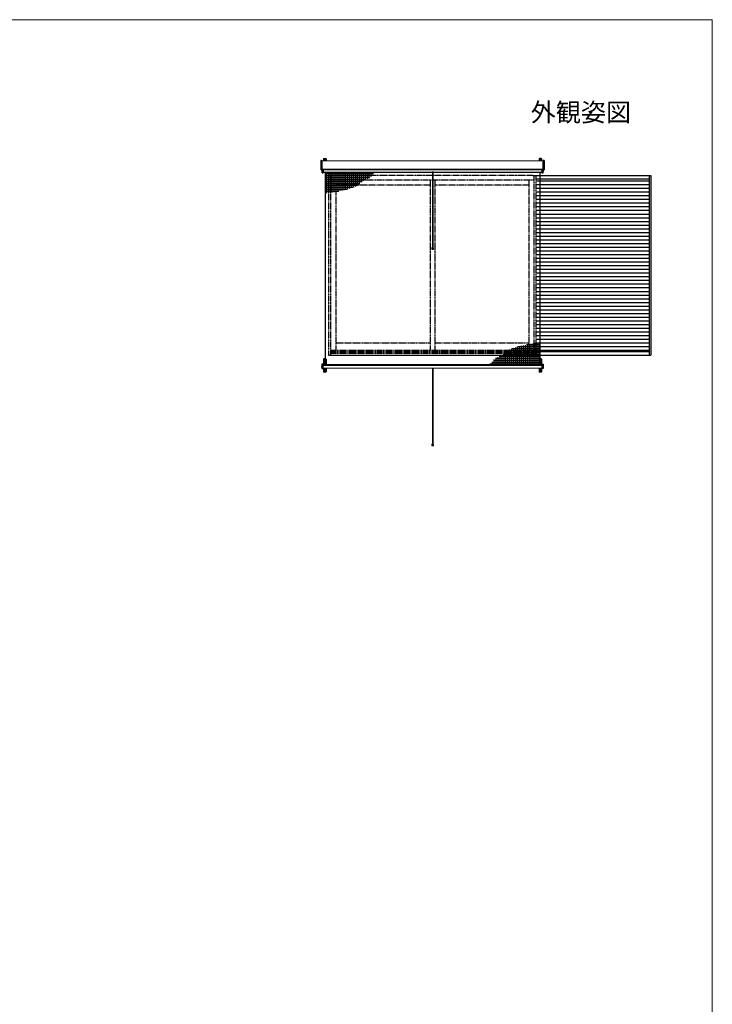
# Model space of a CAD drawing. Extents: x 0 to 1750, y 0 to 2616.
# Drawn here: x 1185 to 1750, y 1748 to 2550 of the extents above; entities that cross this region are included whole.
import ezdxf

# ---------------------------------------------------------------- set-up
doc = ezdxf.new("R2010")
doc.units = 0
doc.linetypes.add('YDIVIDE_1', pattern=[15, 10, -1, 1, -1, 1, -1])
doc.linetypes.add('YHIDDEN_1', pattern=[4, 3, -1])
for name, color, linetype, lineweight in [('USER1', 3, 'CONTINUOUS', 13), ('YKK_12', 2, 'CONTINUOUS', 13), ('YKK_13', 4, 'CONTINUOUS', 30), ('YKK_A1', 4, 'CONTINUOUS', 30), ('YKK_ZWAK', 7, 'CONTINUOUS', 30)]:
    doc.layers.add(name, color=color, linetype=linetype, lineweight=lineweight)
doc.styles.add('text-b', font='txt')

msp = doc.modelspace()

# ---------------------------------------------------------------- linework, layer by layer
at = {"layer": 'YKK_12'}
for p, q in [((1612.05, 2435), (1431.85, 2435)), ((1612.05, 2428.1), (1431.85, 2428.1)), ((1611.05, 2427.73), (1432.85, 2427.73)), ((1611.05, 2425.66), (1432.85, 2425.66)), ((1611.05, 2425.57), (1432.85, 2425.57)), ((1432.65, 2269.02), (1432.65, 2266.13)), ((1611.25, 2269.02), (1432.65, 2269.02)), ((1432.65, 2269.02), (1432.65, 2266.13)), ((1611.25, 2268.75), (1432.65, 2268.75)), ((1611.25, 2268.29), (1432.65, 2268.29)), ((1611.25, 2266.21), (1432.65, 2266.21)), ((1611.25, 2266.13), (1432.65, 2266.13))]:
    msp.add_line(p, q, dxfattribs=at)
at = {"layer": 'YKK_12', "linetype": 'YHIDDEN_1'}
msp.add_line((1611.25, 2269.02), (1611.25, 2266.13), dxfattribs=at)
msp.add_line((1611.25, 2269.02), (1611.25, 2266.13), dxfattribs=at)
at = {"layer": 'YKK_13'}
for p, q in [((1431.05, 2435.24), (1430.95, 2435.16)), ((1430.95, 2435.16), (1430.95, 2432.34)), ((1430.95, 2432.34), (1430.95, 2428.36)), ((1431.05, 2435.24), (1431.74, 2435.2)), ((1431.74, 2435.2), (1431.85, 2435.09)), ((1431.85, 2432.32), (1431.85, 2435.09)), ((1431.85, 2428.38), (1431.85, 2432.32)), ((1433.05, 2436.63), (1433.35, 2436.93)), ((1433.05, 2436.63), (1433.05, 2435)), ((1433.05, 2435.18), (1435.05, 2435.18)), ((1433.35, 2436.93), (1434.75, 2436.93)), ((1433.97, 2436.21), (1433.82, 2436.21)), ((1433.82, 2436.14), (1433.82, 2436.21)), ((1433.97, 2436.14), (1433.82, 2436.14)), ((1434.02, 2436.26), (1434.02, 2436.41)), ((1434.09, 2436.41), (1434.02, 2436.41)), ((1434.02, 2435.94), (1434.02, 2436.09)), ((1434.09, 2435.94), (1434.02, 2435.94)), ((1434.09, 2436.26), (1434.09, 2436.41)), ((1434.09, 2435.94), (1434.09, 2436.09)), ((1434.29, 2436.21), (1434.14, 2436.21)), ((1434.29, 2436.14), (1434.14, 2436.14)), ((1434.29, 2436.14), (1434.29, 2436.21)), ((1435.05, 2436.63), (1434.75, 2436.93)), ((1435.05, 2436.63), (1435.05, 2435)), ((1608.85, 2436.63), (1609.15, 2436.93)), ((1608.85, 2436.63), (1608.85, 2435)), ((1610.85, 2435.18), (1608.85, 2435.18)), ((1610.55, 2436.93), (1609.15, 2436.93)), ((1609.62, 2436.22), (1609.77, 2436.22)), ((1609.62, 2436.15), (1609.62, 2436.22)), ((1609.62, 2436.15), (1609.77, 2436.15)), ((1609.82, 2436.27), (1609.82, 2436.42)), ((1609.82, 2436.42), (1609.89, 2436.42)), ((1609.82, 2435.95), (1609.82, 2436.1)), ((1609.82, 2435.95), (1609.89, 2435.95)), ((1609.89, 2436.27), (1609.89, 2436.42)), ((1609.89, 2435.95), (1609.89, 2436.1)), ((1609.94, 2436.22), (1610.09, 2436.22)), ((1609.94, 2436.15), (1610.09, 2436.15)), ((1610.09, 2436.15), (1610.09, 2436.22)), ((1610.85, 2436.63), (1610.55, 2436.93)), ((1610.85, 2436.63), (1610.85, 2435)), ((1612.16, 2435.2), (1612.05, 2435.09)), ((1612.05, 2432.32), (1612.05, 2435.09)), ((1612.05, 2428.38), (1612.05, 2432.32)), ((1612.85, 2435.24), (1612.16, 2435.2)), ((1612.85, 2435.24), (1612.95, 2435.16)), ((1612.95, 2435.16), (1612.95, 2432.34)), ((1612.95, 2432.34), (1612.95, 2428.36)), ((1430.95, 2428.36), (1430.95, 2427.85)), ((1431.05, 2427.75), (1430.95, 2427.85)), ((1430.95, 2427.85), (1430.95, 2427.85)), ((1430.95, 2427.85), (1431.05, 2427.75)), ((1431.05, 2427.75), (1433.25, 2427.77)), ((1432.22, 2427.76), (1431.05, 2427.75)), ((1431.05, 2427.75), (1431.05, 2427.76)), ((1431.05, 2427.75), (1431.05, 2427.75)), ((1431.85, 2428), (1431.85, 2428.38)), ((1432.02, 2428.02), (1431.85, 2428.02)), ((1431.95, 2425.25), (1431.95, 2427.76)), ((1431.95, 2426.35), (1431.95, 2427.07)), ((1432.85, 2427.77), (1432.85, 2425.25)), ((1433.25, 2427.77), (1433.25, 2428.1)), ((1433.25, 2427.77), (1433.25, 2427.77)), ((1434.45, 2425.66), (1434.45, 2269.02)), ((1521.9, 2426.35), (1521.9, 2394.18)), ((1522, 2426.35), (1522, 2394.18)), ((1609.45, 2425.66), (1609.45, 2269.02)), ((1610.65, 2427.77), (1610.65, 2428.1)), ((1612.85, 2427.75), (1610.65, 2427.77)), ((1610.65, 2427.77), (1610.65, 2427.77)), ((1611.05, 2427.77), (1611.05, 2425.25)), ((1611.05, 2425.25), (1611.95, 2425.25)), ((1611.68, 2427.76), (1612.85, 2427.75)), ((1611.88, 2428.02), (1612.05, 2428.02)), ((1611.95, 2425.25), (1611.95, 2427.76)), ((1611.95, 2427.07), (1611.95, 2426.35)), ((1612.05, 2428), (1612.05, 2428.38)), ((1612.85, 2427.75), (1612.95, 2427.85)), ((1612.95, 2427.85), (1612.85, 2427.75)), ((1612.85, 2427.75), (1612.85, 2427.76)), ((1612.85, 2427.75), (1612.85, 2427.75)), ((1612.95, 2428.36), (1612.95, 2427.85)), ((1612.95, 2427.85), (1612.95, 2427.85)), ((1521.9, 2393.98), (1521.9, 2364.36)), ((1522, 2393.98), (1522, 2364.36)), ((1521.33, 2362.96), (1522.57, 2362.96)), ((1522.27, 2364.36), (1521.63, 2364.36)), ((1521.9, 2364.36), (1522, 2364.36)), ((1433.05, 2273.45), (1433.35, 2273.75)), ((1433.05, 2273.45), (1433.05, 2269.02)), ((1435.05, 2272), (1433.05, 2272)), ((1434.75, 2273.75), (1433.35, 2273.75)), ((1433.35, 2270.85), (1433.4, 2270.85)), ((1433.35, 2269.91), (1433.35, 2270.85)), ((1433.4, 2270.85), (1433.4, 2269.91)), ((1433.81, 2270.78), (1433.96, 2270.78)), ((1433.81, 2270.71), (1433.81, 2270.78)), ((1433.81, 2270.71), (1433.96, 2270.71)), ((1433.82, 2273.03), (1433.97, 2273.03)), ((1433.82, 2272.96), (1433.82, 2273.03)), ((1433.82, 2272.96), (1433.97, 2272.96)), ((1434.01, 2270.83), (1434.01, 2270.98)), ((1434.01, 2270.98), (1434.08, 2270.98)), ((1434.01, 2270.51), (1434.01, 2270.66)), ((1434.01, 2270.51), (1434.08, 2270.51)), ((1434.02, 2273.08), (1434.02, 2273.23)), ((1434.02, 2273.23), (1434.09, 2273.23)), ((1434.02, 2272.76), (1434.02, 2272.91)), ((1434.02, 2272.76), (1434.09, 2272.76)), ((1434.05, 2271.27), (1434.05, 2271.5)), ((1434.05, 2269.95), (1434.05, 2270.22)), ((1434.08, 2270.83), (1434.08, 2270.98)), ((1434.08, 2270.51), (1434.08, 2270.66)), ((1434.09, 2273.08), (1434.09, 2273.23)), ((1434.09, 2272.76), (1434.09, 2272.91)), ((1434.13, 2270.78), (1434.28, 2270.78)), ((1434.13, 2270.71), (1434.28, 2270.71)), ((1434.14, 2273.03), (1434.29, 2273.03)), ((1434.14, 2272.96), (1434.29, 2272.96)), ((1434.28, 2270.71), (1434.28, 2270.78)), ((1434.29, 2272.96), (1434.29, 2273.03)), ((1434.7, 2270.85), (1434.75, 2270.85)), ((1434.7, 2269.91), (1434.7, 2270.85)), ((1435.05, 2273.45), (1434.75, 2273.75)), ((1434.75, 2270.85), (1434.75, 2269.91)), ((1435.05, 2273.45), (1435.05, 2269.02)), ((1608.85, 2273.45), (1609.15, 2273.75)), ((1608.85, 2273.45), (1608.85, 2269.02)), ((1610.85, 2272), (1608.85, 2272)), ((1610.55, 2273.75), (1609.15, 2273.75)), ((1609.15, 2270.85), (1609.2, 2270.85)), ((1609.15, 2269.91), (1609.15, 2270.85)), ((1609.2, 2270.85), (1609.2, 2269.91)), ((1609.61, 2270.78), (1609.76, 2270.78)), ((1609.61, 2270.71), (1609.61, 2270.78)), ((1609.61, 2270.71), (1609.76, 2270.71)), ((1609.62, 2273.03), (1609.77, 2273.03)), ((1609.62, 2272.96), (1609.62, 2273.03)), ((1609.62, 2272.96), (1609.77, 2272.96)), ((1609.81, 2270.83), (1609.81, 2270.98)), ((1609.81, 2270.98), (1609.88, 2270.98)), ((1609.81, 2270.51), (1609.81, 2270.66)), ((1609.81, 2270.51), (1609.88, 2270.51)), ((1609.82, 2273.08), (1609.82, 2273.23)), ((1609.82, 2273.23), (1609.89, 2273.23)), ((1609.82, 2272.76), (1609.82, 2272.91)), ((1609.82, 2272.76), (1609.89, 2272.76)), ((1609.85, 2271.27), (1609.85, 2271.5)), ((1609.85, 2269.95), (1609.85, 2270.22)), ((1609.88, 2270.83), (1609.88, 2270.98)), ((1609.88, 2270.51), (1609.88, 2270.66)), ((1609.89, 2273.08), (1609.89, 2273.23)), ((1609.89, 2272.76), (1609.89, 2272.91)), ((1609.93, 2270.78), (1610.08, 2270.78)), ((1609.93, 2270.71), (1610.08, 2270.71)), ((1609.94, 2273.03), (1610.09, 2273.03)), ((1609.94, 2272.96), (1610.09, 2272.96)), ((1610.08, 2270.71), (1610.08, 2270.78)), ((1610.09, 2272.96), (1610.09, 2273.03)), ((1610.5, 2270.85), (1610.55, 2270.85)), ((1610.5, 2269.91), (1610.5, 2270.85)), ((1610.85, 2273.45), (1610.55, 2273.75)), ((1610.55, 2270.85), (1610.55, 2269.91)), ((1610.85, 2273.45), (1610.85, 2269.02)), ((1431.55, 2267.43), (1431.73, 2267.34)), ((1431.55, 2267.02), (1431.73, 2267.12)), ((1432.65, 2269.3), (1431.75, 2269.3)), ((1431.75, 2269.3), (1431.75, 2265.73)), ((1431.75, 2266.87), (1431.75, 2267.59)), ((1431.75, 2265.73), (1432.65, 2265.73)), ((1432.65, 2265.73), (1432.65, 2269.3)), ((1433.05, 2266.13), (1433.05, 2263.05)), ((1435.05, 2264.5), (1433.05, 2264.5)), ((1433.35, 2262.75), (1433.05, 2263.05)), ((1433.35, 2269.21), (1433.35, 2269.61)), ((1433.35, 2269.02), (1433.35, 2269.21)), ((1433.44, 2269.21), (1433.35, 2269.21)), ((1433.35, 2265.34), (1433.35, 2266.13)), ((1433.4, 2265.34), (1433.35, 2265.34)), ((1434.75, 2262.75), (1433.35, 2262.75)), ((1433.4, 2269.91), (1434.05, 2269.95)), ((1433.4, 2266.13), (1433.4, 2265.34)), ((1433.44, 2269.71), (1434.05, 2269.75)), ((1434.05, 2269.25), (1433.44, 2269.21)), ((1433.44, 2269.21), (1433.44, 2269.02)), ((1433.73, 2264.99), (1434.05, 2264.97)), ((1433.73, 2264.94), (1434.05, 2264.92)), ((1433.73, 2264.94), (1433.73, 2264.94)), ((1433.81, 2265.78), (1433.96, 2265.78)), ((1433.81, 2265.71), (1433.81, 2265.78)), ((1433.81, 2265.71), (1433.96, 2265.71)), ((1433.82, 2263.53), (1433.97, 2263.53)), ((1433.82, 2263.46), (1433.82, 2263.53)), ((1433.82, 2263.46), (1433.97, 2263.46)), ((1434.01, 2265.83), (1434.01, 2265.98)), ((1434.01, 2265.98), (1434.08, 2265.98)), ((1434.01, 2265.51), (1434.01, 2265.66)), ((1434.01, 2265.51), (1434.08, 2265.51)), ((1434.02, 2263.58), (1434.02, 2263.73)), ((1434.02, 2263.73), (1434.09, 2263.73)), ((1434.02, 2263.26), (1434.02, 2263.41)), ((1434.02, 2263.26), (1434.09, 2263.26)), ((1434.05, 2269.95), (1434.05, 2269.75)), ((1434.05, 2269.95), (1434.7, 2269.91)), ((1434.05, 2269.25), (1434.05, 2269.75)), ((1434.05, 2269.75), (1434.66, 2269.71)), ((1434.66, 2269.21), (1434.05, 2269.25)), ((1434.05, 2269.02), (1434.05, 2269.25)), ((1434.05, 2264.97), (1434.05, 2265.22)), ((1434.05, 2264.97), (1434.37, 2264.99)), ((1434.05, 2264.92), (1434.05, 2264.97)), ((1434.05, 2264.92), (1434.37, 2264.94)), ((1434.08, 2265.83), (1434.08, 2265.98)), ((1434.08, 2265.51), (1434.08, 2265.66)), ((1434.09, 2263.58), (1434.09, 2263.73)), ((1434.09, 2263.26), (1434.09, 2263.41)), ((1434.13, 2265.78), (1434.28, 2265.78)), ((1434.13, 2265.71), (1434.28, 2265.71)), ((1434.14, 2263.53), (1434.29, 2263.53)), ((1434.14, 2263.46), (1434.29, 2263.46)), ((1434.28, 2265.71), (1434.28, 2265.78)), ((1434.29, 2263.46), (1434.29, 2263.53)), ((1434.66, 2269.02), (1434.66, 2269.21)), ((1434.66, 2269.21), (1434.75, 2269.21)), ((1434.7, 2265.34), (1434.7, 2266.13)), ((1434.75, 2265.34), (1434.7, 2265.34)), ((1434.75, 2269.61), (1434.75, 2269.21)), ((1434.75, 2269.21), (1434.75, 2269.02)), ((1434.75, 2266.13), (1434.75, 2265.34)), ((1434.75, 2262.75), (1435.05, 2263.05)), ((1435.05, 2266.13), (1435.05, 2263.05)), ((1521.9, 2266.13), (1521.9, 2234.37)), ((1522, 2266.13), (1522, 2234.37)), ((1608.85, 2266.13), (1608.85, 2263.05)), ((1610.85, 2264.5), (1608.85, 2264.5)), ((1609.15, 2262.75), (1608.85, 2263.05)), ((1609.15, 2269.21), (1609.15, 2269.61)), ((1609.15, 2269.02), (1609.15, 2269.21)), ((1609.24, 2269.21), (1609.15, 2269.21)), ((1609.15, 2265.34), (1609.15, 2266.13)), ((1609.2, 2265.34), (1609.15, 2265.34)), ((1610.55, 2262.75), (1609.15, 2262.75)), ((1609.2, 2269.91), (1609.85, 2269.95)), ((1609.2, 2266.13), (1609.2, 2265.34)), ((1609.24, 2269.71), (1609.85, 2269.75)), ((1609.85, 2269.25), (1609.24, 2269.21)), ((1609.24, 2269.21), (1609.24, 2269.02)), ((1609.53, 2264.99), (1609.85, 2264.97)), ((1609.53, 2264.94), (1609.85, 2264.92)), ((1609.53, 2264.94), (1609.53, 2264.94)), ((1609.61, 2265.78), (1609.76, 2265.78)), ((1609.61, 2265.71), (1609.61, 2265.78)), ((1609.61, 2265.71), (1609.76, 2265.71)), ((1609.62, 2263.53), (1609.77, 2263.53)), ((1609.62, 2263.46), (1609.62, 2263.53)), ((1609.62, 2263.46), (1609.77, 2263.46)), ((1609.81, 2265.83), (1609.81, 2265.98)), ((1609.81, 2265.98), (1609.88, 2265.98)), ((1609.81, 2265.51), (1609.81, 2265.66)), ((1609.81, 2265.51), (1609.88, 2265.51)), ((1609.82, 2263.58), (1609.82, 2263.73)), ((1609.82, 2263.73), (1609.89, 2263.73)), ((1609.82, 2263.26), (1609.82, 2263.41)), ((1609.82, 2263.26), (1609.89, 2263.26)), ((1609.85, 2269.95), (1609.85, 2269.75)), ((1609.85, 2269.95), (1610.5, 2269.91)), ((1609.85, 2269.25), (1609.85, 2269.75)), ((1609.85, 2269.75), (1610.46, 2269.71)), ((1610.46, 2269.21), (1609.85, 2269.25)), ((1609.85, 2269.02), (1609.85, 2269.25)), ((1609.85, 2264.97), (1609.85, 2265.22)), ((1609.85, 2264.97), (1610.17, 2264.99)), ((1609.85, 2264.92), (1609.85, 2264.97)), ((1609.85, 2264.92), (1610.17, 2264.94)), ((1609.88, 2265.83), (1609.88, 2265.98)), ((1609.88, 2265.51), (1609.88, 2265.66)), ((1609.89, 2263.58), (1609.89, 2263.73)), ((1609.89, 2263.26), (1609.89, 2263.41)), ((1609.93, 2265.78), (1610.08, 2265.78)), ((1609.93, 2265.71), (1610.08, 2265.71)), ((1609.94, 2263.53), (1610.09, 2263.53)), ((1609.94, 2263.46), (1610.09, 2263.46)), ((1610.08, 2265.71), (1610.08, 2265.78)), ((1610.09, 2263.46), (1610.09, 2263.53)), ((1610.46, 2269.02), (1610.46, 2269.21)), ((1610.46, 2269.21), (1610.55, 2269.21)), ((1610.5, 2265.34), (1610.5, 2266.13)), ((1610.55, 2265.34), (1610.5, 2265.34)), ((1610.55, 2269.61), (1610.55, 2269.21)), ((1610.55, 2269.21), (1610.55, 2269.02)), ((1610.55, 2266.13), (1610.55, 2265.34)), ((1610.55, 2262.75), (1610.85, 2263.05)), ((1610.85, 2266.13), (1610.85, 2263.05)), ((1611.25, 2269.3), (1612.15, 2269.3)), ((1611.25, 2265.73), (1611.25, 2269.3)), ((1612.15, 2265.73), (1611.25, 2265.73)), ((1612.15, 2269.3), (1612.15, 2265.73)), ((1612.15, 2266.87), (1612.15, 2267.59)), ((1612.35, 2267.43), (1612.16, 2267.34)), ((1612.35, 2267.02), (1612.16, 2267.12)), ((1521.9, 2234.17), (1521.9, 2204.54)), ((1522, 2234.17), (1522, 2204.54)), ((1521.33, 2203.14), (1522.57, 2203.14)), ((1522.27, 2204.54), (1521.63, 2204.54)), ((1521.9, 2204.54), (1522, 2204.54))]:
    msp.add_line(p, q, dxfattribs=at)
at = {"layer": 'YKK_13', "ltscale": 0.5}
for p, q in [((1431.95, 2425.25), (1432.85, 2425.25)), ((1434.45, 2424.6), (1473.73, 2424.6)), ((1434.45, 2423.01), (1472.29, 2423.01)), ((1435.15, 2425.66), (1435.15, 2408.77)), ((1436.74, 2425.66), (1436.74, 2408.77)), ((1438.32, 2425.66), (1438.32, 2408.82)), ((1439.91, 2425.66), (1439.91, 2409.16)), ((1441.5, 2425.66), (1441.5, 2409.49)), ((1443.09, 2425.66), (1443.09, 2409.82)), ((1444.67, 2425.66), (1444.67, 2410.15)), ((1446.26, 2425.66), (1446.26, 2410.49)), ((1447.85, 2425.66), (1447.85, 2410.82)), ((1449.44, 2425.66), (1449.44, 2411.15)), ((1451.02, 2425.66), (1451.02, 2411.49)), ((1452.61, 2425.66), (1452.61, 2411.96)), ((1454.2, 2425.66), (1454.2, 2412.48)), ((1455.79, 2425.66), (1455.79, 2413)), ((1457.37, 2425.66), (1457.37, 2413.51)), ((1458.96, 2425.66), (1458.96, 2414.03)), ((1460.55, 2425.66), (1460.55, 2414.92)), ((1462.14, 2425.66), (1462.14, 2416.34)), ((1463.72, 2425.66), (1463.72, 2417.75)), ((1465.31, 2425.66), (1465.31, 2418.66)), ((1466.9, 2425.66), (1466.9, 2419.48)), ((1468.49, 2425.66), (1468.49, 2420.3)), ((1470.07, 2425.66), (1470.07, 2421.11)), ((1471.66, 2425.66), (1471.66, 2422.31)), ((1473.25, 2425.66), (1473.25, 2424.07)), ((1611.95, 2425.25), (1611.05, 2425.25)), ((1434.45, 2421.42), (1470.68, 2421.42)), ((1434.45, 2419.84), (1467.59, 2419.84)), ((1434.45, 2418.25), (1464.51, 2418.25)), ((1434.45, 2416.66), (1462.5, 2416.66)), ((1434.45, 2415.07), (1460.73, 2415.07)), ((1434.45, 2413.49), (1457.29, 2413.49)), ((1434.45, 2411.9), (1452.41, 2411.9)), ((1434.45, 2410.31), (1445.42, 2410.31)), ((1603.99, 2269.02), (1603.99, 2286.31)), ((1605.58, 2269.02), (1605.58, 2286.65)), ((1607.16, 2269.02), (1607.16, 2286.7)), ((1608.75, 2269.02), (1608.75, 2286.7)), ((1609.45, 2278.81), (1581.4, 2278.81)), ((1581.76, 2269.02), (1581.76, 2279.13)), ((1609.45, 2280.4), (1583.17, 2280.4)), ((1583.35, 2269.02), (1583.35, 2280.55)), ((1584.94, 2269.02), (1584.94, 2281.44)), ((1586.53, 2269.02), (1586.53, 2281.96)), ((1609.45, 2281.98), (1586.61, 2281.98)), ((1588.11, 2269.02), (1588.11, 2282.47)), ((1589.7, 2269.02), (1589.7, 2282.99)), ((1591.29, 2269.02), (1591.29, 2283.5)), ((1609.45, 2283.57), (1591.49, 2283.57)), ((1592.88, 2269.02), (1592.88, 2283.98)), ((1594.46, 2269.02), (1594.46, 2284.32)), ((1596.05, 2269.02), (1596.05, 2284.65)), ((1597.64, 2269.02), (1597.64, 2284.98)), ((1609.45, 2285.16), (1598.48, 2285.16)), ((1599.23, 2269.02), (1599.23, 2285.31)), ((1600.81, 2269.02), (1600.81, 2285.65)), ((1602.4, 2269.02), (1602.4, 2285.98)), ((1609.45, 2270.87), (1570.17, 2270.87)), ((1570.65, 2269.02), (1570.65, 2271.4)), ((1609.45, 2272.46), (1571.61, 2272.46)), ((1572.24, 2269.02), (1572.24, 2273.16)), ((1609.45, 2274.05), (1573.23, 2274.05)), ((1573.83, 2269.02), (1573.83, 2274.36)), ((1575.41, 2269.02), (1575.41, 2275.17)), ((1609.45, 2275.63), (1576.31, 2275.63)), ((1577, 2269.02), (1577, 2275.99)), ((1578.59, 2269.02), (1578.59, 2276.81)), ((1609.45, 2277.22), (1579.39, 2277.22)), ((1580.18, 2269.02), (1580.18, 2277.71)), ((1609.45, 2269.28), (1568.73, 2269.28)), ((1569.06, 2269.02), (1569.06, 2269.65))]:
    msp.add_line(p, q, dxfattribs=at)
at = {"layer": 'YKK_13', "linetype": 'YHIDDEN_1', "ltscale": 0.2}
for p, q in [((1431.4, 2267.23), (1431.75, 2267.23)), ((1431.75, 2267.32), (1431.73, 2267.34)), ((1431.75, 2267.14), (1431.73, 2267.12)), ((1612.15, 2267.32), (1612.16, 2267.34)), ((1612.5, 2267.23), (1612.15, 2267.23)), ((1612.15, 2267.14), (1612.16, 2267.12))]:
    msp.add_line(p, q, dxfattribs=at)
at = {"layer": 'YKK_13'}
for centre in [(1434.05, 2436.18), (1609.85, 2436.18), (1434.05, 2273), (1434.05, 2270.75), (1609.85, 2273), (1609.85, 2270.75), (1434.05, 2263.5), (1609.85, 2263.5)]:
    msp.add_circle(centre, 0.45, dxfattribs=at)
for centre, radius, start, end in [((1434.05, 2436.4), 0.275, 38.03661, 141.96386), ((1434.05, 2435.95), 0.275, 218.03661, 321.96386), ((1433.97, 2436.26), 0.05, 270.00023, 0.00023), ((1433.97, 2436.09), 0.05, 0.00023, 90.00023), ((1434.14, 2436.26), 0.05, 180.00023, 270.00023), ((1434.14, 2436.09), 0.05, 90.00023, 180.00023), ((1609.85, 2436.41), 0.275, 38.03637, 141.96363), ((1609.85, 2435.96), 0.275, 218.03637, 321.96363), ((1609.77, 2436.27), 0.05, 270, 0), ((1609.77, 2436.1), 0.05, 0, 90), ((1609.94, 2436.27), 0.05, 180, 270), ((1609.94, 2436.1), 0.05, 90, 180), ((1432.12, 2426.71), 0.42, 117.28096, 242.71904), ((1431.93, 2427.07), 0.0154, 0, 117.28096), ((1431.93, 2426.35), 0.0154, 242.71904, 0), ((1611.97, 2427.07), 0.0154, 62.71904, 180), ((1611.97, 2426.35), 0.0154, 180, 297.28096), ((1611.78, 2426.71), 0.42, 297.28096, 62.71904), ((1522.42, 2363.46), 1.2, 131.40962, 204.62432), ((1521.47, 2363.46), 1.2, 335.37568, 48.59038), ((1434.05, 2270.85), 0.7, 90, 180), ((1434.05, 2270.85), 0.65, 89.73094, 180), ((1434.05, 2271), 0.275, 89.96942, 152.00601), ((1434.05, 2270.5), 0.275, 207.99382, 270.03058), ((1434.05, 2273.22), 0.275, 38.03637, 141.96363), ((1434.05, 2272.77), 0.275, 218.03637, 321.96363), ((1433.96, 2270.83), 0.05, 270, 0), ((1433.96, 2270.66), 0.05, 0, 90), ((1433.97, 2273.08), 0.05, 270, 0), ((1433.97, 2272.91), 0.05, 0, 90), ((1434.05, 2270.85), 0.7, 0, 90), ((1434.05, 2270.85), 0.65, 0, 90.26906), ((1434.05, 2271), 0.275, 27.77115, 90.03058), ((1434.05, 2270.5), 0.275, 269.96942, 332.22902), ((1434.13, 2270.83), 0.05, 180, 270), ((1434.13, 2270.66), 0.05, 90, 180), ((1434.14, 2273.08), 0.05, 180, 270), ((1434.14, 2272.91), 0.05, 90, 180), ((1609.85, 2270.85), 0.7, 90, 180), ((1609.85, 2270.85), 0.65, 89.73094, 180), ((1609.85, 2271), 0.275, 89.96942, 152.00601), ((1609.85, 2270.5), 0.275, 207.99382, 270.03058), ((1609.85, 2273.22), 0.275, 38.03637, 141.96363), ((1609.85, 2272.77), 0.275, 218.03637, 321.96363), ((1609.76, 2270.83), 0.05, 270, 0), ((1609.76, 2270.66), 0.05, 0, 90), ((1609.77, 2273.08), 0.05, 270, 0), ((1609.77, 2272.91), 0.05, 0, 90), ((1609.85, 2270.85), 0.7, 0, 90), ((1609.85, 2270.85), 0.65, 0, 90.26906), ((1609.85, 2271), 0.275, 27.77115, 90.03058), ((1609.85, 2270.5), 0.275, 269.96942, 332.22902), ((1609.93, 2270.83), 0.05, 180, 270), ((1609.93, 2270.66), 0.05, 90, 180), ((1609.94, 2273.08), 0.05, 180, 270), ((1609.94, 2272.91), 0.05, 90, 180), ((1431.92, 2267.23), 0.42, 117.28096, 242.71904), ((1431.73, 2267.59), 0.0154, 0, 117.28096), ((1431.73, 2266.87), 0.0154, 242.71904, 0), ((1433.45, 2269.61), 0.1, 93.5, 180), ((1434.05, 2265.75), 0.45, 121.80621, 58.19379), ((1433.92, 2264.96), 0.198, 172.56553, 187.00745), ((1434.05, 2265.5), 0.275, 207.9938, 270.03058), ((1434.05, 2263.72), 0.275, 38.03637, 141.96363), ((1434.05, 2263.27), 0.275, 218.03637, 321.96363), ((1433.96, 2265.83), 0.05, 270, 0), ((1433.96, 2265.66), 0.05, 0, 90), ((1433.97, 2263.58), 0.05, 270, 0), ((1433.97, 2263.41), 0.05, 0, 90), ((1434.05, 2265.5), 0.275, 269.96942, 332.22904), ((1434.13, 2265.83), 0.05, 180, 270), ((1434.13, 2265.66), 0.05, 90, 180), ((1434.14, 2263.58), 0.05, 180, 270), ((1434.14, 2263.41), 0.05, 90, 180), ((1434.18, 2264.96), 0.198, 352.99255, 7.43447), ((1434.65, 2269.61), 0.1, 0, 86.5), ((1609.25, 2269.61), 0.1, 93.5, 180), ((1609.85, 2265.75), 0.45, 121.80621, 58.19379), ((1609.72, 2264.96), 0.198, 172.56553, 187.00745), ((1609.85, 2265.5), 0.275, 207.9938, 270.03058), ((1609.85, 2263.72), 0.275, 38.03637, 141.96363), ((1609.85, 2263.27), 0.275, 218.03637, 321.96363), ((1609.76, 2265.83), 0.05, 270, 0), ((1609.76, 2265.66), 0.05, 0, 90), ((1609.77, 2263.58), 0.05, 270, 0), ((1609.77, 2263.41), 0.05, 0, 90), ((1609.85, 2265.5), 0.275, 269.96942, 332.22904), ((1609.93, 2265.83), 0.05, 180, 270), ((1609.93, 2265.66), 0.05, 90, 180), ((1609.94, 2263.58), 0.05, 180, 270), ((1609.94, 2263.41), 0.05, 90, 180), ((1609.98, 2264.96), 0.198, 352.99255, 7.43447), ((1610.45, 2269.61), 0.1, 0, 86.5), ((1612.17, 2267.59), 0.0154, 62.71904, 180), ((1612.17, 2266.87), 0.0154, 180, 297.28096), ((1611.98, 2267.23), 0.42, 297.28096, 62.71904), ((1522.42, 2203.64), 1.2, 131.40962, 204.62432), ((1521.47, 2203.64), 1.2, 335.37568, 48.59038)]:
    msp.add_arc(centre, radius, start, end, dxfattribs=at)
at = {"layer": 'YKK_13', "extrusion": (0, 0, -1)}
msp.add_ellipse((1437.88, 2428.57), major_axis=(-10.63, -0.3), ratio=0.043144, start_param=5.164116, end_param=5.297493, dxfattribs=at)
at = {"layer": 'YKK_13'}
for centre, major_axis, ratio, start_param, end_param in [((1606.02, 2428.57), (10.63, -0.3), 0.043144, 5.164116, 5.297493), ((1433.45, 2269.21), (-0.006, 0.501), 0.012158, 0.000595, 1.567664), ((1434.65, 2269.21), (0.006, 0.501), 0.012158, 4.715521, 6.28259), ((1609.25, 2269.21), (-0.006, 0.501), 0.012158, 0.000595, 1.567664), ((1610.45, 2269.21), (0.006, 0.501), 0.012158, 4.715521, 6.28259)]:
    msp.add_ellipse(centre, major_axis=major_axis, ratio=ratio, start_param=start_param, end_param=end_param, dxfattribs=at)
for points in [[(1431.05, 2427.76), (1431.02, 2427.79), (1430.98, 2427.82), (1430.95, 2427.85)], [(1612.85, 2427.76), (1612.88, 2427.79), (1612.92, 2427.82), (1612.95, 2427.85)], [(1433.4, 2269.86), (1433.4, 2269.88), (1433.4, 2269.89), (1433.4, 2269.91)], [(1609.2, 2269.86), (1609.2, 2269.88), (1609.2, 2269.89), (1609.2, 2269.91)]]:
    msp.add_open_spline(points, degree=3, dxfattribs=at)
for points, knots in [([(1434.05, 2271.5), (1434.05, 2271.51), (1434.05, 2271.53), (1434.05, 2271.54), (1434.05, 2271.55), (1434.05, 2271.55)], [0, 0, 0, 0, 0.5, 0.5, 1, 1, 1, 1]), ([(1609.85, 2271.5), (1609.85, 2271.51), (1609.85, 2271.53), (1609.85, 2271.54), (1609.85, 2271.55), (1609.85, 2271.55)], [0, 0, 0, 0, 0.5, 0.5, 1, 1, 1, 1]), ([(1433.35, 2269.91), (1433.35, 2269.91), (1433.35, 2269.91), (1433.37, 2269.91), (1433.38, 2269.91), (1433.4, 2269.91)], [0, 0, 0, 0, 0.5, 0.5, 1, 1, 1, 1]), ([(1433.35, 2269.61), (1433.35, 2269.61), (1433.35, 2269.61), (1433.35, 2269.61), (1433.35, 2269.62), (1433.35, 2269.62), (1433.35, 2269.62), (1433.35, 2269.63), (1433.35, 2269.64), (1433.35, 2269.65), (1433.35, 2269.67), (1433.35, 2269.7), (1433.35, 2269.74), (1433.35, 2269.77), (1433.35, 2269.8), (1433.35, 2269.84), (1433.35, 2269.87), (1433.35, 2269.9), (1433.35, 2269.91)], [0, 0, 0, 0, 0.0357559, 0.0709283, 0.1056639, 0.1401148, 0.1744372, 0.2087889, 0.2433272, 0.2782071, 0.3892691, 0.5047129, 0.5865487, 0.6673214, 0.7480517, 0.8297618, 0.9134382, 1, 1, 1, 1]), ([(1433.73, 2264.94), (1433.7, 2264.94), (1433.68, 2264.94), (1433.63, 2264.96), (1433.6, 2264.96), (1433.56, 2264.99), (1433.54, 2265), (1433.49, 2265.03), (1433.48, 2265.04), (1433.44, 2265.08), (1433.43, 2265.1), (1433.4, 2265.14), (1433.39, 2265.17), (1433.37, 2265.21), (1433.36, 2265.24), (1433.35, 2265.29), (1433.35, 2265.31), (1433.35, 2265.34)], [0, 0, 0, 0, 0.125, 0.125, 0.25, 0.25, 0.375, 0.375, 0.5, 0.5, 0.625, 0.625, 0.75, 0.75, 0.875, 0.875, 1, 1, 1, 1]), ([(1433.44, 2269.72), (1433.44, 2269.72), (1433.43, 2269.73), (1433.42, 2269.76), (1433.41, 2269.79), (1433.4, 2269.83), (1433.4, 2269.87), (1433.4, 2269.9), (1433.4, 2269.91)], [0, 0, 0, 0, 0.136321, 0.392225, 0.545547, 0.69716, 0.848246, 1, 1, 1, 1]), ([(1433.4, 2265.34), (1433.4, 2265.32), (1433.4, 2265.29), (1433.41, 2265.25), (1433.41, 2265.23), (1433.43, 2265.19), (1433.44, 2265.17), (1433.46, 2265.13), (1433.48, 2265.11), (1433.51, 2265.08), (1433.52, 2265.07), (1433.56, 2265.04), (1433.58, 2265.03), (1433.62, 2265.01), (1433.64, 2265), (1433.68, 2264.99), (1433.7, 2264.99), (1433.73, 2264.99)], [0, 0, 0, 0, 0.125, 0.125, 0.25, 0.25, 0.375, 0.375, 0.5, 0.5, 0.625, 0.625, 0.75, 0.75, 0.875, 0.875, 1, 1, 1, 1]), ([(1434.75, 2265.34), (1434.75, 2265.31), (1434.75, 2265.29), (1434.74, 2265.24), (1434.73, 2265.21), (1434.71, 2265.17), (1434.7, 2265.14), (1434.67, 2265.1), (1434.66, 2265.08), (1434.62, 2265.04), (1434.6, 2265.03), (1434.56, 2265), (1434.54, 2264.99), (1434.5, 2264.96), (1434.47, 2264.96), (1434.42, 2264.94), (1434.4, 2264.94), (1434.37, 2264.94)], [0, 0, 0, 0, 0.125, 0.125, 0.25, 0.25, 0.375, 0.375, 0.5, 0.5, 0.625, 0.625, 0.75, 0.75, 0.875, 0.875, 1, 1, 1, 1]), ([(1434.37, 2264.99), (1434.4, 2264.99), (1434.42, 2264.99), (1434.46, 2265), (1434.48, 2265.01), (1434.52, 2265.03), (1434.54, 2265.04), (1434.58, 2265.07), (1434.59, 2265.08), (1434.62, 2265.11), (1434.64, 2265.13), (1434.66, 2265.17), (1434.67, 2265.19), (1434.69, 2265.23), (1434.69, 2265.25), (1434.7, 2265.29), (1434.7, 2265.32), (1434.7, 2265.34)], [0, 0, 0, 0, 0.125, 0.125, 0.25, 0.25, 0.375, 0.375, 0.5, 0.5, 0.625, 0.625, 0.75, 0.75, 0.875, 0.875, 1, 1, 1, 1]), ([(1434.66, 2269.72), (1434.66, 2269.72), (1434.67, 2269.73), (1434.68, 2269.76), (1434.69, 2269.79), (1434.7, 2269.83), (1434.7, 2269.87), (1434.7, 2269.9), (1434.7, 2269.91)], [0, 0, 0, 0, 0.136321, 0.392225, 0.545547, 0.69716, 0.848246, 1, 1, 1, 1]), ([(1434.7, 2269.91), (1434.72, 2269.91), (1434.73, 2269.91), (1434.75, 2269.91), (1434.75, 2269.91), (1434.75, 2269.91)], [0, 0, 0, 0, 0.5, 0.5, 1, 1, 1, 1]), ([(1434.75, 2269.91), (1434.75, 2269.9), (1434.75, 2269.89), (1434.75, 2269.87), (1434.75, 2269.85), (1434.75, 2269.83), (1434.75, 2269.81), (1434.75, 2269.79), (1434.75, 2269.77), (1434.75, 2269.76), (1434.75, 2269.74), (1434.75, 2269.72), (1434.75, 2269.7), (1434.75, 2269.67), (1434.75, 2269.65), (1434.75, 2269.63), (1434.75, 2269.62), (1434.75, 2269.61), (1434.75, 2269.61), (1434.75, 2269.61)], [0, 0, 0, 0, 0.047611, 0.094251, 0.140062, 0.185191, 0.229792, 0.274024, 0.318053, 0.362043, 0.406161, 0.450573, 0.49544, 0.610766, 0.721943, 0.791285, 0.859906, 0.929067, 1, 1, 1, 1]), ([(1609.15, 2269.91), (1609.15, 2269.91), (1609.15, 2269.91), (1609.17, 2269.91), (1609.18, 2269.91), (1609.2, 2269.91)], [0, 0, 0, 0, 0.5, 0.5, 1, 1, 1, 1]), ([(1609.15, 2269.61), (1609.15, 2269.61), (1609.15, 2269.61), (1609.15, 2269.61), (1609.15, 2269.62), (1609.15, 2269.62), (1609.15, 2269.62), (1609.15, 2269.63), (1609.15, 2269.64), (1609.15, 2269.65), (1609.15, 2269.67), (1609.15, 2269.7), (1609.15, 2269.74), (1609.15, 2269.77), (1609.15, 2269.8), (1609.15, 2269.84), (1609.15, 2269.87), (1609.15, 2269.9), (1609.15, 2269.91)], [0, 0, 0, 0, 0.0357559, 0.0709283, 0.1056639, 0.1401148, 0.1744372, 0.2087889, 0.2433272, 0.2782071, 0.3892691, 0.5047129, 0.5865487, 0.6673214, 0.7480517, 0.8297618, 0.9134382, 1, 1, 1, 1]), ([(1609.53, 2264.94), (1609.5, 2264.94), (1609.48, 2264.94), (1609.43, 2264.96), (1609.4, 2264.96), (1609.36, 2264.99), (1609.34, 2265), (1609.29, 2265.03), (1609.28, 2265.04), (1609.24, 2265.08), (1609.23, 2265.1), (1609.2, 2265.14), (1609.19, 2265.17), (1609.17, 2265.21), (1609.16, 2265.24), (1609.15, 2265.29), (1609.15, 2265.31), (1609.15, 2265.34)], [0, 0, 0, 0, 0.125, 0.125, 0.25, 0.25, 0.375, 0.375, 0.5, 0.5, 0.625, 0.625, 0.75, 0.75, 0.875, 0.875, 1, 1, 1, 1]), ([(1609.24, 2269.72), (1609.24, 2269.72), (1609.23, 2269.73), (1609.22, 2269.76), (1609.21, 2269.79), (1609.2, 2269.83), (1609.2, 2269.87), (1609.2, 2269.9), (1609.2, 2269.91)], [0, 0, 0, 0, 0.136321, 0.392225, 0.545547, 0.69716, 0.848246, 1, 1, 1, 1]), ([(1609.2, 2265.34), (1609.2, 2265.32), (1609.2, 2265.29), (1609.21, 2265.25), (1609.21, 2265.23), (1609.23, 2265.19), (1609.24, 2265.17), (1609.26, 2265.13), (1609.28, 2265.11), (1609.31, 2265.08), (1609.32, 2265.07), (1609.36, 2265.04), (1609.38, 2265.03), (1609.42, 2265.01), (1609.44, 2265), (1609.48, 2264.99), (1609.5, 2264.99), (1609.53, 2264.99)], [0, 0, 0, 0, 0.125, 0.125, 0.25, 0.25, 0.375, 0.375, 0.5, 0.5, 0.625, 0.625, 0.75, 0.75, 0.875, 0.875, 1, 1, 1, 1]), ([(1610.55, 2265.34), (1610.55, 2265.31), (1610.55, 2265.29), (1610.54, 2265.24), (1610.53, 2265.21), (1610.51, 2265.17), (1610.5, 2265.14), (1610.47, 2265.1), (1610.46, 2265.08), (1610.42, 2265.04), (1610.4, 2265.03), (1610.36, 2265), (1610.34, 2264.99), (1610.3, 2264.96), (1610.27, 2264.96), (1610.22, 2264.94), (1610.2, 2264.94), (1610.17, 2264.94)], [0, 0, 0, 0, 0.125, 0.125, 0.25, 0.25, 0.375, 0.375, 0.5, 0.5, 0.625, 0.625, 0.75, 0.75, 0.875, 0.875, 1, 1, 1, 1]), ([(1610.17, 2264.99), (1610.2, 2264.99), (1610.22, 2264.99), (1610.26, 2265), (1610.28, 2265.01), (1610.32, 2265.03), (1610.34, 2265.04), (1610.38, 2265.07), (1610.39, 2265.08), (1610.42, 2265.11), (1610.44, 2265.13), (1610.46, 2265.17), (1610.47, 2265.19), (1610.49, 2265.23), (1610.49, 2265.25), (1610.5, 2265.29), (1610.5, 2265.32), (1610.5, 2265.34)], [0, 0, 0, 0, 0.125, 0.125, 0.25, 0.25, 0.375, 0.375, 0.5, 0.5, 0.625, 0.625, 0.75, 0.75, 0.875, 0.875, 1, 1, 1, 1]), ([(1610.46, 2269.72), (1610.46, 2269.72), (1610.47, 2269.73), (1610.48, 2269.76), (1610.49, 2269.79), (1610.5, 2269.83), (1610.5, 2269.87), (1610.5, 2269.9), (1610.5, 2269.91)], [0, 0, 0, 0, 0.136321, 0.392225, 0.545547, 0.69716, 0.848246, 1, 1, 1, 1]), ([(1610.5, 2269.91), (1610.52, 2269.91), (1610.53, 2269.91), (1610.55, 2269.91), (1610.55, 2269.91), (1610.55, 2269.91)], [0, 0, 0, 0, 0.5, 0.5, 1, 1, 1, 1]), ([(1610.55, 2269.91), (1610.55, 2269.9), (1610.55, 2269.89), (1610.55, 2269.87), (1610.55, 2269.85), (1610.55, 2269.83), (1610.55, 2269.81), (1610.55, 2269.79), (1610.55, 2269.77), (1610.55, 2269.76), (1610.55, 2269.74), (1610.55, 2269.72), (1610.55, 2269.7), (1610.55, 2269.67), (1610.55, 2269.65), (1610.55, 2269.63), (1610.55, 2269.62), (1610.55, 2269.61), (1610.55, 2269.61), (1610.55, 2269.61)], [0, 0, 0, 0, 0.047611, 0.094251, 0.140062, 0.185191, 0.229792, 0.274024, 0.318053, 0.362043, 0.406161, 0.450573, 0.49544, 0.610766, 0.721943, 0.791285, 0.859906, 0.929067, 1, 1, 1, 1])]:
    msp.add_open_spline(points, degree=3, knots=knots, dxfattribs=at)
at = {"layer": 'YKK_A1', "linetype": 'YDIVIDE_1', "ltscale": 0.5}
for p, q in [((1437.2, 2422.95), (1437.2, 2276.65)), ((1603.7, 2422.95), (1437.2, 2422.95)), ((1438.7, 2422.95), (1438.7, 2276.65)), ((1604.85, 2276.65), (1604.85, 2422.95)), ((1606.35, 2276.65), (1606.35, 2422.95)), ((1438.7, 2419.5), (1604.85, 2419.5)), ((1443.1, 2419.5), (1443.1, 2280.9)), ((1519.88, 2415.3), (1443.1, 2415.3)), ((1519.88, 2419.5), (1519.88, 2280.9)), ((1523.68, 2419.5), (1523.68, 2280.9)), ((1600.45, 2415.3), (1523.68, 2415.3)), ((1600.45, 2419.5), (1600.45, 2280.9)), ((1443.1, 2286.8), (1519.88, 2286.8)), ((1523.68, 2286.8), (1600.45, 2286.8)), ((1438.7, 2280.9), (1604.85, 2280.9)), ((1438.7, 2280.2), (1604.85, 2280.2)), ((1438.7, 2279.1), (1604.85, 2279.1)), ((1438.7, 2278.43), (1604.85, 2278.43)), ((1437.2, 2276.65), (1605.2, 2276.65)), ((1438.7, 2276.65), (1603.7, 2276.65))]:
    msp.add_line(p, q, dxfattribs=at)
at = {"layer": 'YKK_A1', "ltscale": 0.5}
for p, q in [((1603.7, 2422.95), (1700, 2422.95)), ((1606.35, 2420.45), (1698.6, 2420.45)), ((1606.35, 2418.7), (1698.6, 2418.7)), ((1606.35, 2415.7), (1698.6, 2415.7)), ((1606.35, 2412.7), (1698.6, 2412.7)), ((1606.35, 2409.7), (1698.6, 2409.7)), ((1606.35, 2406.7), (1698.6, 2406.7)), ((1606.35, 2403.7), (1698.6, 2403.7)), ((1606.35, 2400.7), (1698.6, 2400.7)), ((1606.35, 2397.7), (1698.6, 2397.7)), ((1606.35, 2394.7), (1698.6, 2394.7)), ((1606.35, 2391.7), (1698.6, 2391.7)), ((1606.35, 2388.7), (1698.6, 2388.7)), ((1606.35, 2385.7), (1698.6, 2385.7)), ((1606.35, 2382.7), (1698.6, 2382.7)), ((1606.35, 2379.7), (1698.6, 2379.7)), ((1606.35, 2376.7), (1698.6, 2376.7)), ((1606.35, 2373.7), (1698.6, 2373.7)), ((1606.35, 2370.7), (1698.6, 2370.7)), ((1606.35, 2367.7), (1698.6, 2367.7)), ((1606.35, 2364.7), (1698.6, 2364.7)), ((1606.35, 2361.7), (1698.6, 2361.7)), ((1606.35, 2358.7), (1698.6, 2358.7)), ((1606.35, 2355.7), (1698.6, 2355.7)), ((1606.35, 2352.7), (1698.6, 2352.7)), ((1606.35, 2349.7), (1698.6, 2349.7)), ((1606.35, 2346.7), (1698.6, 2346.7)), ((1606.35, 2343.7), (1698.6, 2343.7)), ((1606.35, 2340.7), (1698.6, 2340.7)), ((1606.35, 2337.7), (1698.6, 2337.7)), ((1606.35, 2334.7), (1698.6, 2334.7)), ((1606.35, 2331.7), (1698.6, 2331.7)), ((1606.35, 2328.7), (1698.6, 2328.7)), ((1606.35, 2325.7), (1698.6, 2325.7)), ((1606.35, 2322.7), (1698.6, 2322.7)), ((1606.35, 2319.7), (1698.6, 2319.7)), ((1606.35, 2316.7), (1698.6, 2316.7)), ((1606.35, 2313.7), (1698.6, 2313.7)), ((1606.35, 2310.7), (1698.6, 2310.7)), ((1606.35, 2307.7), (1698.6, 2307.7)), ((1606.35, 2304.7), (1698.6, 2304.7)), ((1606.35, 2301.7), (1698.6, 2301.7)), ((1606.35, 2298.7), (1698.6, 2298.7)), ((1606.35, 2295.7), (1698.6, 2295.7)), ((1606.35, 2292.7), (1698.6, 2292.7)), ((1606.35, 2289.7), (1698.6, 2289.7)), ((1606.35, 2286.7), (1698.6, 2286.7)), ((1606.35, 2283.7), (1698.6, 2283.7)), ((1606.35, 2280.7), (1698.6, 2280.7)), ((1606.35, 2279.7), (1698.6, 2279.7)), ((1605.2, 2276.65), (1700, 2276.65))]:
    msp.add_line(p, q, dxfattribs=at)
at = {"layer": 'YKK_A1'}
for p, q in [((1698.6, 2422.95), (1698.6, 2276.65)), ((1700, 2422.95), (1700, 2276.65))]:
    msp.add_line(p, q, dxfattribs=at)
at = {"layer": 'YKK_ZWAK', "lineweight": 20}
for p, q in [((1750, 2550), (0, 2550)), ((1750, 0), (1750, 2550))]:
    msp.add_line(p, q, dxfattribs=at)

# ---------------------------------------------------------------- texts
at = {"layer": 'USER1', "style": 'text-b'}
msp.add_text('外観姿図', height=15, dxfattribs=at).set_placement((1601.92, 2467.05))

doc.saveas('drawing.dxf')
